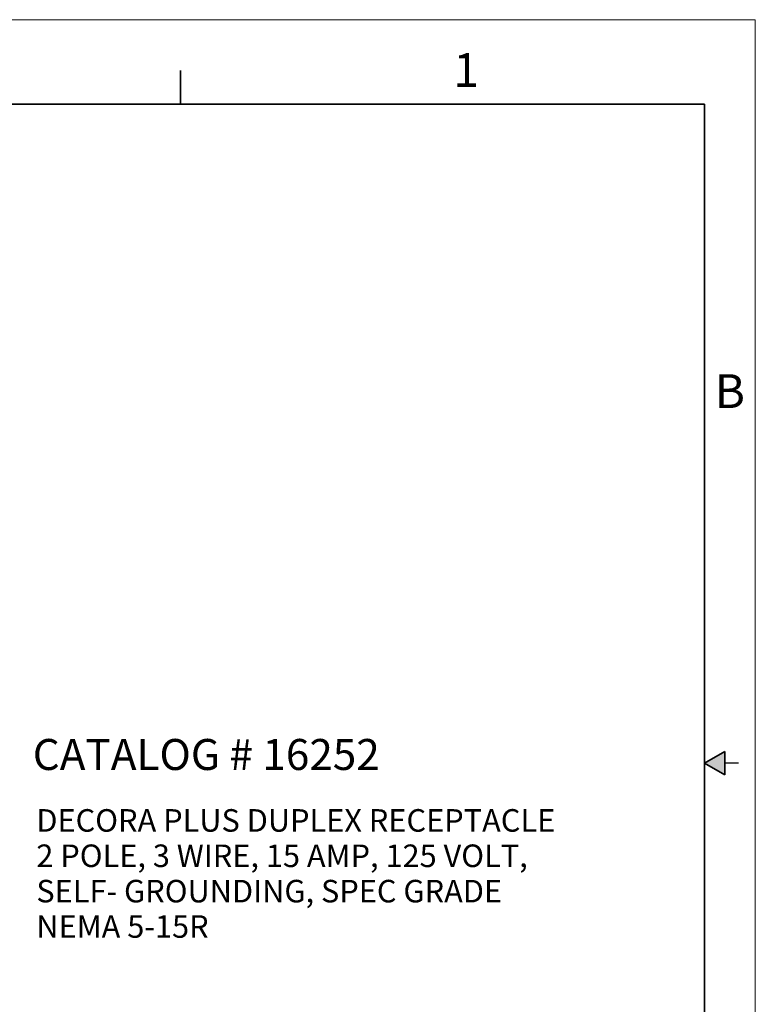
# Model space of a CAD drawing. Units: inches. Extents: x 0 to 17, y 0 to 11.
# Drawn here: x 11.6 to 17, y 3.7 to 11 of the extents above; entities that cross this region are included whole.
import ezdxf

# ---------------------------------------------------------------- set-up
doc = ezdxf.new("R2010")
doc.units = ezdxf.units.IN
doc.header["$MEASUREMENT"] = 0
doc.layers.add('FORMAT', color=7, linetype='Continuous')
doc.styles.add('SLDTEXTSTYLE0', font='TXT', dxfattribs={"width": 0.605})

# ---------------------------------------------------------------- blocks, each defined once
blk = doc.blocks.new('SW_NOTE_0')
at = {"layer": 'FORMAT', "color": 0, "attachment_point": 1, "style": 'SLDTEXTSTYLE0'}
for s, insert, char_height in [('DECORA PLUS DUPLEX RECEPTACLE', (0, 0.2148), 0.166667), ('2 POLE, 3 WIRE, 15 AMP, 125 VOLT,', (0, -0.0467), 0.166667), ('SELF- GROUNDING, SPEC GRADE', (0, -0.3083), 0.166667), ('NEMA 5-15R', (0, -0.5699), 0.16667)]:
    blk.add_mtext(s, dxfattribs=dict(at, insert=insert, char_height=char_height))

msp = doc.modelspace()

# ---------------------------------------------------------------- hatches: boundary and pattern name
at = {"linetype": 'Continuous'}
msp.add_hatch(color=7, dxfattribs=at).paths.add_polyline_path([(16.775, 5.5866), (16.625, 5.5), (16.775, 5.4134)], flags=0)

# ---------------------------------------------------------------- linework, layer by layer
at = {"color": 7, "linetype": 'Continuous', "lineweight": 18}
for p, q in [((17, 11), (0, 11)), ((17, 0), (17, 11))]:
    msp.add_line(p, q, dxfattribs=at)
at = {"color": 7, "linetype": 'Continuous', "lineweight": 35}
for p, q in [((12.75, 10.375), (12.75, 10.625)), ((16.625, 10.375), (0.375, 10.375)), ((16.625, 0.625), (16.625, 10.375)), ((16.625, 0.625), (16.625, 8.625)), ((16.625, 5.5), (16.775, 5.5866)), ((16.775, 5.5866), (16.775, 5.4134)), ((16.625, 5.5), (16.775, 5.4134))]:
    msp.add_line(p, q, dxfattribs=at)
at = {"color": 7, "linetype": 'Continuous', "lineweight": 25}
msp.add_line((16.875, 5.5), (16.775, 5.5), dxfattribs=at)

# ---------------------------------------------------------------- block references
at = {"layer": 'FORMAT', "color": 7}
msp.add_blockref('SW_NOTE_0', (11.6842, 4.9451), dxfattribs=at)

# ---------------------------------------------------------------- texts
at = {"color": 7, "linetype": 'Continuous', "lineweight": 0, "char_height": 0.25, "attachment_point": 1, "style": 'SLDTEXTSTYLE0'}
for s, insert in [('1', (14.767, 10.7524)), ('B', (16.6995, 8.3773))]:
    msp.add_mtext(s, dxfattribs=dict(at, insert=insert))
at = {"layer": 'FORMAT', "color": 7, "insert": (11.658, 5.6789), "char_height": 0.229167, "attachment_point": 1, "style": 'SLDTEXTSTYLE0'}
msp.add_mtext('CATALOG # 16252', dxfattribs=at)

doc.saveas('drawing.dxf')
